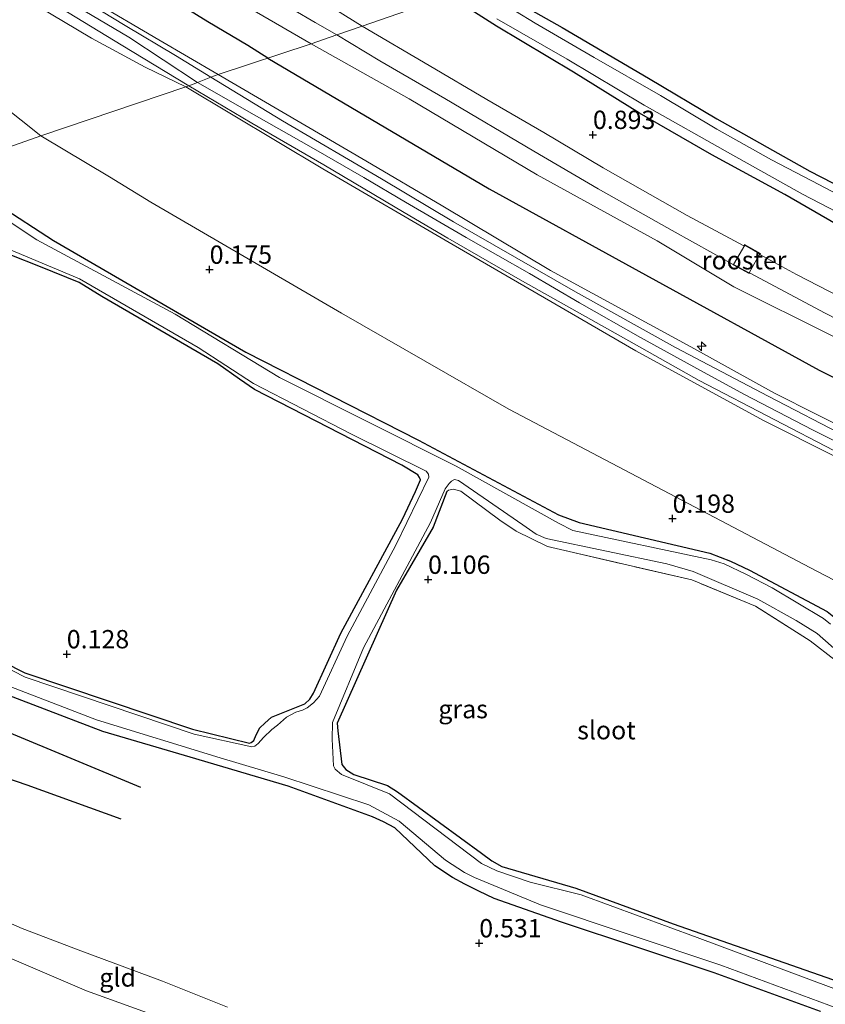
# Model space of a CAD drawing. Units: metres. Extents: x 189993 to 200012, y 499999 to 506253.
# Drawn here: x 192391 to 192501, y 506030 to 506164 of the extents above; entities that cross this region are included whole.
import ezdxf
from ezdxf.enums import TextEntityAlignment as Align

# ---------------------------------------------------------------- set-up
doc = ezdxf.new("R2010")
doc.units = ezdxf.units.M
doc.linetypes.add('IE-TERREINAFSCHEIDING', pattern=[10, 8, -2])
doc.layers.get('0').update_dxf_attribs({"lineweight": 25})
for name, color, linetype, lineweight in [('B-ME-AL-OVERIG-S-B1', 7, 'Continuous', 18), ('B-ME-GW-KRUINLIJN-L-B1', 93, 'Continuous', 18), ('B-ME-GW-TEENLIJN-L-B1', 93, 'Continuous', 18), ('B-ME-IE-GRASLAND-GV-B6', 93, 'Continuous', 18), ('B-ME-IE-GRONDWERKLIJN-GROND_INGERICHT-GV-B6', 253, 'Continuous', 18), ('B-ME-IE-HULPGEOMETRIE-L-B1', 53, 'Continuous', 18), ('B-ME-IE-INRICHTINGSELEMENT-GV-B6', 253, 'Continuous', 18), ('B-ME-IE-TERREINAFSCHEIDING-RASTERHEKWERK-L-B1', 8, 'IE-TERREINAFSCHEIDING', 18), ('B-ME-OG-WATER-GV-B6', 153, 'Continuous', 18), ('B-ME-VH-VERH_SOORT-BITUMEN-GV-B6', 8, 'IE-TERREINAFSCHEIDING-NATUURLIJK-HOUTWAL', 18), ('B-ME-VH-VERH_SOORT-ONVERHARD-GV-B6', 8, 'Continuous', 18)]:
    doc.layers.add(name, color=color, linetype=linetype, lineweight=lineweight)
for name, color, linetype in [('B-ME-GW-GRONDWERKLIJN-L-B1', 10, 'Continuous'), ('B-ME-GW-HOOGTEPUNT-S-B1', 10, 'Continuous'), ('B-ME-GW-INSTEEKWATERGANG-L-B1', 10, 'Continuous'), ('B-ME-OG-BREUK-L-B1', 10, 'Continuous')]:
    doc.layers.add(name, color=color, linetype=linetype)
doc.styles.add('NLCS-ISO', font='NLCS-ISO.TTF')
doc.linetypes.add('IE-TERREINAFSCHEIDING-NATUURLIJK-HOUTWAL', pattern='A,7,-1.5,[67,NLCS.SHX,S=0.75,R=45,X=0,Y=0],-1.5,7,-1.5,[70,NLCS.SHX,S=0.75,R=0,X=0,Y=0],-1.5', length=20)

# ---------------------------------------------------------------- blocks, each defined once
blk = doc.blocks.new('hecto')
for p, q in [((0, 0.625), (-0.625, 0)), ((0, -0.625), (0, 0.625)), ((-0.625, 0), (0.625, 0)), ((0.625, 0), (0, -0.625))]:
    blk.add_line(p, q)
blk = doc.blocks.new('hoogtepunt')
for p, q in [((-0.5, 0), (0.5, 0)), ((0, 0.5), (0, -0.5))]:
    blk.add_line(p, q)

msp = doc.modelspace()

# ---------------------------------------------------------------- linework, layer by layer
at = {"layer": 'B-ME-GW-GRONDWERKLIJN-L-B1'}
msp.add_polyline3d([(192405.1342, 506054.9586, 0.801), (192392.3035, 506059.6167, 0.8388), (192380.7431, 506063.5801, 0.7727), (192371.7458, 506066.32, 0.7506), (192359.7877, 506071.1116, 0.8703), (192347.5563, 506077.1149, 0.9963)], dxfattribs=at)
at = {"layer": 'B-ME-GW-INSTEEKWATERGANG-L-B1'}
for points in [[(192454.87, 506169.056, -0.207), (192465.382, 506163.071, -0.17), (192477.17, 506156.167, -0.05), (192486.489, 506150.623, -0.078), (192499.167, 506143.491, -0.07), (192513.251, 506136.22, 0.007)], [(192504.827, 506135.047, 0.12), (192495.751, 506140.286, 0.18), (192485.798, 506145.709, 0.172), (192475.909, 506151.374, -0.097), (192466.91, 506157.004, -0.256), (192456.407, 506163.295, -0.191), (192450.036, 506167.393, -0.239)], [(192381.007, 506143.661, 0.0364), (192395.9085, 506134.0191, 0.0404), (192422.1853, 506118.7586, 0.0564), (192445.7275, 506106.709, 0.0752), (192464.8513, 506096.5405, 0.1071), (192467.6896, 506095.4701, 0.1071), (192485.5168, 506091.3131, 0.0752), (192488.3497, 506090.1972, 0.0752), (192490.9539, 506088.9757, 0.0752), (192501.531, 506083.3312, 0.1549), (192502.4503, 506082.574, 0.1549), (192504.1141, 506080.5442, 0.1549), (192508.4208, 506076.2607, 0.2115), (192511.001, 506074.7279, 0.1274), (192513.4461, 506073.6963, 0.1361), (192520.9419, 506071.2489, 0.2028), (192529.2583, 506067.5642, 0.1347), (192552.8515, 506058.6214, 0.2014), (192559.7212, 506055.1709, 0.1854), (192562.862, 506052.6555, 0.1521), (192573.2728, 506044.5745, 0.1347)], [(192389.0095, 506076.4452, 0.0723), (192391.9726, 506074.9551, 0.0752), (192414.867, 506067.2289, 0.0752), (192422.6602, 506065.3302, 0.139), (192422.8909, 506065.4309, 0.1419), (192423.2412, 506065.7202, 0.1463), (192423.5666, 506066.4825, 0.1491), (192424.0815, 506067.4498, 0.1491), (192424.7439, 506068.0845, 0.1491), (192425.6547, 506068.8843, 0.1491), (192430.2183, 506070.723, 0.1419), (192430.9275, 506071.3588, 0.1434), (192431.3858, 506072.1522, 0.1506), (192435.1174, 506080.3808, 0.1622), (192443.5561, 506095.9286, 0.0883), (192445.3505, 506099.7051, 0.0129), (192446.0015, 506101.3016, 0.0216), (192445.8969, 506101.6129, 0.0274), (192445.6577, 506101.9688, 0.0303), (192443.4472, 506103.2939, 0.0317), (192423.3635, 506113.6333, -0.0147), (192421.3187, 506115.064, -0.0306), (192418.3247, 506117.1587, -0.0538), (192402.5045, 506126.3589, -0.0727), (192399.4184, 506128.2693, -0.0727), (192394.1209, 506130.3918, -0.0311), (192389.9957, 506132.0446, 0.0012)], [(192449.619, 506099.7248, 0.2608), (192447.7528, 506094.8444, 0.1071), (192442.7242, 506086.246, 0.1288), (192434.6598, 506068.0798, 0.1114), (192434.7315, 506067.0406, 0.1114), (192435.2767, 506062.4031, 0.0839), (192435.8193, 506061.7568, 0.081), (192436.9354, 506061.074, 0.081), (192441.4974, 506059.5684, 0.1593), (192442.88, 506058.7111, 0.1477), (192454.324, 506050.3226, 0.1723), (192455.7546, 506049.2563, 0.1622), (192457.1437, 506048.4892, 0.1622), (192467.2263, 506045.5314, 0.1361), (192480.5251, 506040.6509, 0.1143), (192504.2153, 506032.3729, 0.0621), (192508.5146, 506030.4972, 0.0592), (192513.1673, 506028.696, 0.3711)], [(192500.6476, 506028.6686, 0.2448), (192486.1255, 506033.9871, 0.2216), (192465.2823, 506040.8961, 0.152), (192456.0817, 506044.1417, 0.1491), (192453.9896, 506045.1409, 0.1491), (192452.0777, 506046.0865, 0.1506), (192450.3691, 506046.9744, 0.1506), (192447.9549, 506048.595, 0.1506), (192442.5187, 506053.7941, 0.2173), (192440.9501, 506054.5996, 0.2173), (192439.4582, 506055.2977, 0.2173), (192427.9256, 506059.4674, 0.1999), (192414.5593, 506063.4044, 0.1868), (192402.6452, 506066.9338, 0.1825), (192389.4539, 506072.0068, 0.1767)]]:
    msp.add_polyline3d(points, dxfattribs=at)
at = {"layer": 'B-ME-GW-KRUINLIJN-L-B1'}
for points in [[(192413.9594, 506154.9869, 4.1794), (192408.4152, 506157.6954, 4.1691), (192401.0885, 506161.6162, 4.1575), (192393.6508, 506166.0538, 4.0995), (192385.2954, 506171.2602, 3.8793), (192375.0905, 506178.417, 3.9197), (192367.3916, 506183.4505, 3.8657), (192360.0974, 506188.2395, 3.7992), (192351.2007, 506194.275, 3.9937), (192345.0492, 506198.3473, 3.9437), (192338.4055, 506202.9826, 3.9868), (192331.6005, 506207.5818, 3.9811), (192325.5493, 506211.662, 4.1053), (192320.8257, 506215.0108, 4.0905), (192315.8676, 506218.7046, 4.0648), (192309.3553, 506223.1538, 4.0436), (192304.457, 506227.0472, 4.0905), (192299.8451, 506230.6445, 4.194), (192294.0947, 506235.6041, 4.2088), (192289.0487, 506240.3242, 4.2548), (192284.8253, 506244.7124, 4.2171), (192281.3789, 506248.9071, 4.2837), (192280.4935, 506250, 4.2826)], [(192282.4799, 506250, 4.4562), (192286.7539, 506245.0514, 4.4543), (192296.4274, 506235.8456, 4.3764), (192302.4464, 506230.7077, 4.3748), (192310.103, 506225.021, 4.3223), (192317.4298, 506219.7607, 4.269), (192325.9079, 506214.1237, 4.2624), (192335.7358, 506207.1861, 4.228), (192349.299, 506198.3467, 4.2034), (192362.4727, 506189.5801, 4.2018), (192375.7457, 506181.0365, 4.2059), (192392.9532, 506169.6345, 4.2272), (192406.1968, 506161.7739, 4.2378), (192415.5723, 506155.597, 4.2503)], [(192285.2368, 506250, 4.1752), (192287.5959, 506247.2541, 4.1831), (192293.703, 506240.9406, 4.2108), (192297.4372, 506237.552, 4.3127), (192305.2077, 506231.2711, 4.1589), (192313.9347, 506224.9306, 4.1131), (192321.6947, 506219.5128, 4.0837), (192329.1471, 506214.3755, 4.1575), (192338.3594, 506207.7145, 4.075), (192346.1527, 506202.6781, 4.0426), (192356.2977, 506196.024, 3.9918), (192365.4312, 506189.8025, 4.0117), (192372.3283, 506185.2477, 3.9475), (192381.6207, 506179.276, 3.975), (192390.7269, 506173.2427, 4.0137), (192401.1276, 506166.772, 4.0297), (192410.3072, 506161.4149, 4.0562), (192418.4046, 506156.6591, 4.1004)], [(192576.7057, 506072.2561, 4.0104), (192562.1109, 506079.449, 4.051), (192553.7309, 506083.7073, 4.0423), (192538.4058, 506091.3356, 4.0786), (192523.3327, 506098.712, 4.0119), (192511.6823, 506104.401, 4.0452), (192494.3677, 506113.1652, 4.0409), (192482.9417, 506119.458, 4.0423), (192463.7477, 506129.8918, 4.0525), (192449.0765, 506138.6993, 4.0916), (192438.5443, 506144.8942, 4.0525), (192418.4046, 506156.6591, 4.1004)], [(192639.0552, 506063.5976, 4.0534), (192627.6584, 506061.2797, 4.0534), (192618.9916, 506059.2837, 4.0519), (192608.4669, 506057.5024, 4.1186), (192606.5141, 506057.3004, 4.1085), (192604.1648, 506057.4267, 4.1085), (192600.5878, 506057.8247, 4.123), (192596.3711, 506058.636, 4.1027), (192594.1438, 506059.4199, 4.107), (192583.8225, 506064.288, 4.1056), (192571.5108, 506070.0762, 4.1099), (192553.335, 506079.2286, 4.0998), (192534.968, 506088.3787, 4.0969), (192512.1609, 506099.7145, 4.1317), (192492.8705, 506109.3908, 4.1157), (192475.426, 506118.9164, 4.1259), (192450.4894, 506133.4081, 4.0954), (192432.696, 506143.8076, 4.0998), (192413.9594, 506154.9869, 4.1794)], [(192578.8697, 506068.5526, 4.2033), (192569.5866, 506073.1589, 4.222), (192561.7971, 506077.1853, 4.222), (192554.726, 506080.6991, 4.222), (192545.6557, 506085.1322, 4.222), (192537.7537, 506089.0854, 4.191), (192529.5309, 506093.1743, 4.1915), (192523.0893, 506096.3339, 4.1875), (192515.8616, 506099.9727, 4.1875), (192507.6658, 506104.1016, 4.1871), (192499.5546, 506108.1588, 4.1871), (192490.1527, 506113.0163, 4.1939), (192484.2456, 506116.2478, 4.1939), (192476.06, 506120.7523, 4.1998), (192467.748, 506125.4683, 4.2062), (192460.899, 506129.488, 4.2146), (192452.2598, 506134.3996, 4.2294), (192443.976, 506139.2183, 4.2112), (192438.2745, 506142.5988, 4.2112), (192431.4179, 506146.5666, 4.2003), (192423.2857, 506151.164, 4.1969), (192415.5723, 506155.597, 4.2503)], [(192419.6846, 506029.2618, 0.9074), (192410.7861, 506032.8314, 0.8451), (192399.6555, 506036.972, 0.8088), (192391.6361, 506040.0261, 0.7668), (192371.6554, 506048.7925, 0.7552), (192355.1177, 506054.8648, 0.8117), (192337.9534, 506061.434, 0.8175), (192330.7378, 506064.4289, 0.7987), (192323.9543, 506066.8814, 0.7827), (192311.4364, 506072.2076, 0.7798), (192291.749, 506081.9147, 0.6972), (192271.6592, 506091.8272, 0.6261), (192260.3862, 506098.2321, 0.6392), (192255.9983, 506100.6671, 0.6619)]]:
    msp.add_polyline3d(points, dxfattribs=at)
at = {"layer": 'B-ME-GW-TEENLIJN-L-B1'}
for points in [[(192394.177, 506148.302, 0.3236), (192385.8245, 506154.8983, 0.4658), (192372.9771, 506164.0485, 0.3687), (192361.8193, 506171.2925, 0.3034), (192350.1483, 506178.9398, 0.3078), (192337.4412, 506187.6547, 0.3948), (192326.6985, 506194.8752, 0.3382), (192316.4128, 506202.2513, 0.3788), (192304.544, 506210.233, 0.4571), (192296.9427, 506215.6775, 0.3962), (192292.8475, 506218.5444, 0.402), (192287.677, 506222.6417, 0.3527), (192283.5299, 506225.9116, 0.2491), (192279.2257, 506229.8349, 0.1499), (192275.0499, 506234.2708, 0.165), (192267.8466, 506242.9816, 0.1572), (192263.1275, 506250, 0.1571)], [(192298.9747, 506250, 0.9451), (192299.134, 506249.837, 0.948), (192305.405, 506244.229, 0.962), (192317.235, 506235.172, 0.944), (192329.062, 506226.652, 0.935), (192341.412, 506218.399, 1.041), (192353.966, 506209.984, 1.055), (192365.554, 506202.613, 1.093), (192378.158, 506194.103, 1.077), (192389.278, 506186.881, 0.943), (192400.075, 506179.658, 1.249), (192413.24, 506171.479, 1.286), (192423.641, 506165.177, 1.205), (192431.077, 506160.874, 1.186)], [(192575.6902, 506084.1264, 1.1988), (192553.7261, 506094.9546, 1.1977), (192550.584, 506096.49, 1.186), (192535.129, 506104.405, 1.206), (192517.159, 506113.212, 1.19), (192502.148, 506121.0023, 1.084), (192488.8092, 506127.6692, 1.1947), (192478.34, 506133.951, 1.214), (192461.9253, 506142.9709, 1.1214), (192444.479, 506153.346, 1.166), (192431.077, 506160.874, 1.186)], [(192639.0552, 506063.5976, 4.0534), (192620.354, 506052.119, 2.628), (192609.3338, 506046.2188, 1.7218), (192603.1964, 506043.4957, 1.0968), (192602.5023, 506043.2582, 1.0479), (192598.5662, 506041.9113, 0.7706), (192596.7232, 506041.857, 0.6821), (192593.2386, 506042.853, 0.6488), (192583.4047, 506046.8128, 0.5574), (192568.5082, 506054.3763, 0.4936), (192558.9729, 506060.0255, 0.4936), (192548.4832, 506064.7758, 0.4936), (192531.0246, 506072.4122, 0.4516), (192521.4483, 506077.7504, 0.4023), (192500.1169, 506088.8423, 0.4327), (192478.2524, 506100.3632, 0.4472), (192458.0769, 506110.9792, 0.498), (192435.2097, 506124.0939, 0.4472), (192409.1822, 506139.2328, 0.4269), (192403.5679, 506142.7083, 0.395), (192394.177, 506148.302, 0.3236)], [(192523.3771, 505988.119, 1.2743), (192514.5725, 505987.9824, 0.9393), (192511.4621, 505988.4773, 0.9132), (192507.2739, 505989.3648, 0.7987), (192498.6664, 505991.5962, 0.8001), (192490.335, 505995.3898, 0.8451), (192481.0551, 505999.7877, 0.8291), (192476.2888, 506001.7097, 0.8074), (192464.342, 506005.4564, 0.6522), (192454.9035, 506008.8512, 0.6087), (192442.8302, 506013.4185, 0.5971), (192430.0129, 506018.8194, 0.4855), (192419.7588, 506023.8481, 0.4405), (192410.879, 506027.7095, 0.384), (192400.4089, 506031.4892, 0.3028), (192388.5697, 506036.5811, 0.2723), (192376.6094, 506041.6288, 0.2767), (192360.2944, 506047.8021, 0.2752), (192352.2596, 506051.3886, 0.1926), (192340.4906, 506055.511, 0.1897), (192332.4237, 506059.1008, 0.1375), (192322.0753, 506063.7152, 0.0664), (192304.4051, 506072.0108, 0.0548), (192294.1475, 506077.654, 0.1926)]]:
    msp.add_polyline3d(points, dxfattribs=at)
at = {"layer": 'B-ME-IE-GRASLAND-GV-B6'}
for points in [[(192387.3052, 506190.9074, 0.9471), (192391.4588, 506188.2449, 0.9616), (192396.9093, 506184.6911, 1.0587), (192402.5143, 506181.2223, 1.0935), (192407.9629, 506177.8862, 1.0935), (192413.8952, 506174.3449, 1.0645), (192419.8619, 506170.7573, 1.1051), (192425.7128, 506167.28, 1.1138), (192431.6126, 506163.7874, 1.079), (192434.5767, 506162.0769, 1.0048), (192431.077, 506160.874, 1.186), (192423.641, 506165.177, 1.205), (192413.24, 506171.479, 1.286), (192400.075, 506179.658, 1.249), (192389.278, 506186.881, 0.943)], [(192374.9137, 506179.8541, 4.1579), (192392.7889, 506168.2985, 4.1868), (192405.1318, 506160.7221, 4.1848), (192414.3904, 506155.1345, 4.1538), (192413.9594, 506154.9869, 4.1794), (192408.4152, 506157.6954, 4.1691), (192401.0885, 506161.6162, 4.1575), (192393.6508, 506166.0538, 4.0995), (192385.2954, 506171.2602, 3.8793)], [(192390.7269, 506173.2427, 4.0137), (192401.1276, 506166.772, 4.0297), (192410.3072, 506161.4149, 4.0562), (192418.4046, 506156.6591, 4.1004), (192417.3743, 506156.2966, 4.1091), (192412.5733, 506159.2578, 4.1828), (192405.6872, 506163.3712, 4.1661), (192394.2461, 506170.3105, 4.1179), (192379.5094, 506179.8692, 4.108)], [(192572.645, 506106.721, -0.05), (192570.362, 506106.399, -1.027), (192569.98, 506106.8, -1.027), (192566.563, 506108.457, -1.027), (192558.728, 506112.429, -1.027), (192551.844, 506115.772, -1.027), (192544.128, 506119.442, -1.027), (192535.627, 506123.741, -1.027), (192526.236, 506128.435, -1.027), (192515.219, 506133.792, -1.027), (192506.834, 506138.287, -1.027), (192499.439, 506142.164, -1.027), (192493.925, 506145.028, -1.027), (192486.499, 506149.188, -1.027), (192478.787, 506153.814, -1.027), (192469.724, 506159.008, -1.027), (192461.67, 506163.671, -1.027), (192453.624, 506168.627, -1.027)], [(192454.87, 506169.056, -0.207), (192465.382, 506163.071, -0.17), (192477.17, 506156.167, -0.05), (192486.489, 506150.623, -0.078), (192499.167, 506143.491, -0.07), (192513.251, 506136.22, 0.007), (192529.791, 506127.961, -0.021), (192542.795, 506121.66, -0.026), (192555.007, 506115.378, -0.081), (192567.629, 506109.588, 0.007), (192572.066, 506107.195, -0.038), (192572.645, 506106.721, -0.05)], [(192450.036, 506167.393, -0.239), (192456.407, 506163.295, -0.191), (192466.91, 506157.004, -0.256), (192475.909, 506151.374, -0.097), (192485.798, 506145.709, 0.172), (192495.751, 506140.286, 0.18), (192504.827, 506135.047, 0.12), (192520.265, 506127.181, 0.136), (192538.119, 506118.672, 0.244), (192553.31, 506110.814, 0.192), (192568.39, 506103.55, 0.22), (192569.847, 506103.052, 0.18), (192571.048, 506103.069, 0.172), (192572.227, 506104.951, 0.019), (192572.645, 506106.721, -0.05)], [(192570.362, 506106.399, -1.027), (192572.645, 506106.721, -0.05), (192572.227, 506104.951, 0.019), (192571.048, 506103.069, 0.172), (192569.847, 506103.052, 0.18), (192568.39, 506103.55, 0.22), (192553.31, 506110.814, 0.192), (192538.119, 506118.672, 0.244), (192520.265, 506127.181, 0.136), (192504.827, 506135.047, 0.12), (192495.751, 506140.286, 0.18), (192485.798, 506145.709, 0.172), (192475.909, 506151.374, -0.097), (192466.91, 506157.004, -0.256), (192456.407, 506163.295, -0.191), (192450.036, 506167.393, -0.239)], [(192447.933, 506166.67, 0.33), (192438.0479, 506163.2706, 1.0309), (192433.1138, 506166.3096, 0.9969)], [(192575.6991, 506090.2854, 0.9563), (192568.1336, 506094.0075, 0.9172), (192557.7591, 506099.1426, 0.9273), (192547.5796, 506104.2477, 0.994), (192539.8337, 506108.0928, 1.0187), (192530.4566, 506112.7753, 1.0085), (192518.2321, 506118.784, 0.9375), (192507.7906, 506124.0039, 0.8896), (192497.3776, 506129.3463, 0.8998), (192492.3586, 506132.0663, 0.9416), (192492.4385, 506132.2072, 0.9417), (192490.2634, 506133.4295, 0.9425), (192490.1817, 506133.2862, 0.9423), (192482.4375, 506137.3954, 0.9215), (192470.9546, 506143.9209, 0.9085), (192462.8765, 506148.7281, 0.9781), (192455.0775, 506153.2753, 1.0027), (192447.1893, 506157.9219, 0.9882), (192438.0479, 506163.2706, 1.0309), (192447.933, 506166.67, 0.33)], [(192456.429, 506164.257, -1.027), (192466.041, 506158.787, -1.027), (192476.575, 506152.482, -1.027), (192488.36, 506145.816, -1.027), (192498.2, 506140.32, -1.027), (192507.565, 506135.441, -1.027), (192523.929, 506127.481, -1.027), (192537.513, 506120.444, -1.027), (192548.363, 506115.086, -1.027), (192558.862, 506109.804, -1.027), (192568.959, 506104.961, -1.027), (192569.781, 506104.83, -1.027), (192570.031, 506104.925, -1.027), (192570.361, 506105.228, -1.027), (192570.558, 506105.822, -1.027), (192570.362, 506106.399, -1.027)], [(192502.148, 506121.0023, 1.084), (192488.8092, 506127.6692, 1.1947), (192478.34, 506133.951, 1.214), (192461.9253, 506142.9709, 1.1214), (192444.479, 506153.346, 1.166), (192431.077, 506160.874, 1.186), (192434.5767, 506162.0769, 1.0048), (192440.4599, 506158.5484, 0.9925), (192449.3429, 506153.4015, 0.994), (192461.5074, 506146.1892, 0.994), (192470.2802, 506141.069, 0.9911), (192480.372, 506135.3478, 0.9418), (192488.7288, 506130.7373, 0.9215), (192488.6957, 506130.6805, 0.9395), (192490.9074, 506129.5078, 0.9402), (192490.9485, 506129.5803, 0.9403), (192501.2525, 506124.0542, 0.9113), (192509.3135, 506119.9351, 0.9432)], [(192574.4272, 506072.1247, 4.2034), (192554.2299, 506082.3571, 4.166), (192539.319, 506089.8323, 4.1488), (192522.7584, 506097.9485, 4.1644), (192504.3622, 506107.0946, 4.1457), (192493.4879, 506112.7163, 4.0943), (192480.8211, 506119.3652, 4.0881), (192467.2012, 506126.9791, 4.1582), (192450.5185, 506136.5291, 4.1831), (192440.7069, 506142.4221, 4.1831), (192427.1911, 506150.3353, 4.1477), (192417.3743, 506156.2966, 4.1091), (192418.4046, 506156.6591, 4.1004), (192438.5443, 506144.8942, 4.0525), (192449.0765, 506138.6993, 4.0916), (192463.7477, 506129.8918, 4.0525), (192482.9417, 506119.458, 4.0423), (192494.3677, 506113.1652, 4.0409), (192511.6823, 506104.401, 4.0452), (192523.3327, 506098.712, 4.0119), (192538.4058, 506091.3356, 4.0786), (192553.7309, 506083.7073, 4.0423), (192562.1109, 506079.449, 4.051), (192576.7057, 506072.2561, 4.0104)], [(192583.8225, 506064.288, 4.1056), (192571.5108, 506070.0762, 4.1099), (192553.335, 506079.2286, 4.0998), (192534.968, 506088.3787, 4.0969), (192512.1609, 506099.7145, 4.1317), (192492.8705, 506109.3908, 4.1157), (192475.426, 506118.9164, 4.1259), (192450.4894, 506133.4081, 4.0954), (192432.696, 506143.8076, 4.0998), (192413.9594, 506154.9869, 4.1794), (192414.3904, 506155.1345, 4.1538)], [(192414.3904, 506155.1345, 4.1538), (192422.9854, 506150.0187, 4.1624), (192432.7977, 506144.3439, 4.1447), (192443.7886, 506137.8273, 4.1418), (192449.7323, 506134.2988, 4.2034), (192459.6182, 506128.6087, 4.1909), (192474.4537, 506120.2806, 4.1862), (192484.0696, 506114.8788, 4.1644), (192494.385, 506109.4802, 4.1691), (192502.4724, 506105.3354, 4.1504), (192511.9804, 506100.5085, 4.1317), (192526.5112, 506093.3441, 4.1332), (192539.4723, 506086.7439, 4.141), (192553.2132, 506079.9165, 4.127), (192568.698, 506072.149, 4.1628), (192580.1234, 506066.6082, 4.1831)], [(192501.9814, 506081.5736, -0.1471), (192501.0538, 506082.3638, -0.1471), (192494.0594, 506086.5496, -0.1471), (192490.5327, 506088.365, -0.1471), (192487.4939, 506089.8387, -0.1471), (192485.7125, 506090.3936, -0.1471), (192466.8392, 506094.3996, -0.1471), (192464.862, 506095.3992, -0.1471), (192450.8829, 506103.1776, -0.1471), (192426.7428, 506115.3007, -0.1471), (192412.5089, 506123.9199, -0.1471), (192393.6113, 506134.076, -0.1471), (192379.8167, 506143.2465, -0.1471)], [(192381.007, 506143.661, 0.0364), (192395.9085, 506134.0191, 0.0404), (192422.1853, 506118.7586, 0.0564), (192445.7275, 506106.709, 0.0752), (192464.8513, 506096.5405, 0.1071), (192467.6896, 506095.4701, 0.1071), (192485.5168, 506091.3131, 0.0752), (192488.3497, 506090.1972, 0.0752), (192490.9539, 506088.9757, 0.0752), (192501.531, 506083.3312, 0.1549), (192502.4503, 506082.574, 0.1549), (192504.1141, 506080.5442, 0.1549), (192508.4208, 506076.2607, 0.2115), (192511.001, 506074.7279, 0.1274), (192513.4461, 506073.6963, 0.1361), (192520.9419, 506071.2489, 0.2028), (192529.2583, 506067.5642, 0.1347), (192552.8515, 506058.6214, 0.2014), (192559.7212, 506055.1709, 0.1854), (192562.862, 506052.6555, 0.1521), (192573.2728, 506044.5745, 0.1347)], [(192389.2742, 506133.0635, -0.1471), (192399.4363, 506128.7442, -0.1471), (192415.6688, 506119.3981, -0.1471), (192423.2088, 506114.4756, -0.1471), (192436.6139, 506107.5467, -0.1471), (192446.8107, 506102.5001, -0.1471), (192447.0871, 506102.0959, -0.1471), (192447.1465, 506101.662, -0.1471), (192442.6702, 506092.395, -0.1471), (192436.0083, 506079.9622, -0.1471), (192432.2421, 506071.7645, -0.1471), (192431.4254, 506070.8475, -0.1471), (192430.5312, 506070.1647, -0.1471), (192429.8989, 506069.8567, -0.1471), (192428.9782, 506069.5677, -0.1471), (192427.6989, 506068.9101, -0.1471), (192426.4735, 506067.8023, -0.1471), (192425.6995, 506067.2073, -0.1471), (192424.5892, 506066.1071, -0.1471), (192423.8441, 506065.2895, -0.1471), (192423.4096, 506064.9422, -0.1471), (192422.9975, 506064.8561, -0.1471), (192415.1156, 506066.5873, -0.1471), (192392.0449, 506074.3716, -0.1471), (192385.1466, 506077.8401, -0.1471)], [(192389.0095, 506076.4452, 0.0723), (192391.9726, 506074.9551, 0.0752), (192414.867, 506067.2289, 0.0752), (192422.6602, 506065.3302, 0.139), (192422.8909, 506065.4309, 0.1419), (192423.2412, 506065.7202, 0.1463), (192423.5666, 506066.4825, 0.1491), (192424.0815, 506067.4498, 0.1491), (192424.7439, 506068.0845, 0.1491), (192425.6547, 506068.8843, 0.1491), (192430.2183, 506070.723, 0.1419), (192430.9275, 506071.3588, 0.1434), (192431.3858, 506072.1522, 0.1506), (192435.1174, 506080.3808, 0.1622), (192443.5561, 506095.9286, 0.0883), (192445.3505, 506099.7051, 0.0129), (192446.0015, 506101.3016, 0.0216), (192445.8969, 506101.6129, 0.0274), (192445.6577, 506101.9688, 0.0303), (192443.4472, 506103.2939, 0.0317), (192423.3635, 506113.6333, -0.0147), (192421.3187, 506115.064, -0.0306), (192418.3247, 506117.1587, -0.0538), (192402.5045, 506126.3589, -0.0727), (192399.4184, 506128.2693, -0.0727), (192394.1209, 506130.3918, -0.0311), (192389.9957, 506132.0446, 0.0012)], [(192389.9957, 506132.0446, 0.0012), (192394.1209, 506130.3918, -0.0311), (192399.4184, 506128.2693, -0.0727), (192402.5045, 506126.3589, -0.0727), (192418.3247, 506117.1587, -0.0538), (192421.3187, 506115.064, -0.0306), (192423.3635, 506113.6333, -0.0147), (192443.4472, 506103.2939, 0.0317), (192445.6577, 506101.9688, 0.0303), (192445.8969, 506101.6129, 0.0274), (192446.0015, 506101.3016, 0.0216), (192445.3505, 506099.7051, 0.0129), (192443.5561, 506095.9286, 0.0883), (192435.1174, 506080.3808, 0.1622), (192431.3858, 506072.1522, 0.1506), (192430.9275, 506071.3588, 0.1434), (192430.2183, 506070.723, 0.1419), (192425.6547, 506068.8843, 0.1491), (192424.7439, 506068.0845, 0.1491), (192424.0815, 506067.4498, 0.1491), (192423.5666, 506066.4825, 0.1491), (192423.2412, 506065.7202, 0.1463), (192422.8909, 506065.4309, 0.1419), (192422.6602, 506065.3302, 0.139), (192414.867, 506067.2289, 0.0752), (192391.9726, 506074.9551, 0.0752), (192389.0095, 506076.4452, 0.0723)], [(192508.1742, 506029.7102, -0.1471), (192483.7909, 506038.7736, -0.1471), (192467.9669, 506044.6265, -0.1471), (192461.0071, 506046.3426, -0.1471), (192456.4422, 506047.8806, -0.1471), (192454.3487, 506048.9214, -0.1471), (192441.7952, 506058.4008, -0.1471), (192435.249, 506061.078, -0.1471), (192434.381, 506061.8081, -0.1471), (192434.1227, 506062.2378, -0.1471), (192433.9596, 506065.8844, -0.1471), (192434.0188, 506068.1807, -0.1471), (192438.2367, 506078.3641, -0.1471), (192447.3711, 506095.4878, -0.1471), (192449.3735, 506100.0924, -0.1471), (192449.9189, 506100.8103, -0.1471), (192450.2347, 506101.1089, -0.1471), (192450.6559, 506101.3367, -0.1471), (192451.1909, 506101.2262, -0.1471), (192459.9745, 506095.1461, -0.1471), (192461.7956, 506093.8694, -0.1471), (192463.1723, 506093.2776, -0.1471), (192479.6659, 506089.854, -0.1471), (192483.2522, 506088.7665, -0.1471), (192492.0989, 506085.0139, -0.1471), (192497.3092, 506082.1123, -0.1471), (192500.1637, 506080.338, -0.1471), (192507.4777, 506073.8795, -0.1471)], [(192502.6292, 506076.6959, 0.1622), (192499.2336, 506079.3255, 0.2913), (192491.7436, 506084.051, 0.2159), (192483.0587, 506087.6395, 0.2057), (192463.3432, 506092.2108, 0.1753), (192459.0886, 506094.3126, 0.1753), (192456.8628, 506095.7976, 0.1985), (192451.5175, 506099.763, 0.2608), (192450.5203, 506100.0239, 0.2608), (192449.8511, 506099.9107, 0.2608), (192449.619, 506099.7248, 0.2608), (192447.7528, 506094.8444, 0.1071), (192442.7242, 506086.246, 0.1288), (192434.6598, 506068.0798, 0.1114), (192434.7315, 506067.0406, 0.1114), (192435.2767, 506062.4031, 0.0839), (192435.8193, 506061.7568, 0.081), (192436.9354, 506061.074, 0.081), (192441.4974, 506059.5684, 0.1593), (192442.88, 506058.7111, 0.1477), (192454.324, 506050.3226, 0.1723), (192455.7546, 506049.2563, 0.1622), (192457.1437, 506048.4892, 0.1622), (192467.2263, 506045.5314, 0.1361), (192480.5251, 506040.6509, 0.1143), (192504.2153, 506032.3729, 0.0621)], [(192388.2599, 506073.7379, -0.1471), (192401.7889, 506068.5128, -0.1471), (192418.6652, 506063.3494, -0.1471), (192427.3415, 506060.7389, -0.1471), (192438.9789, 506056.9361, -0.1471), (192443.1175, 506054.6922, -0.1471), (192449.4443, 506049.3588, -0.1471), (192452.0278, 506047.6828, -0.1471), (192453.3809, 506046.9889, -0.1471), (192462.4258, 506043.2484, -0.1471), (192487.0414, 506035.0226, -0.1486), (192507.942, 506027.2785, -0.1486)], [(192500.6476, 506028.6686, 0.2448), (192486.1255, 506033.9871, 0.2216), (192465.2823, 506040.8961, 0.152), (192456.0817, 506044.1417, 0.1491), (192453.9896, 506045.1409, 0.1491), (192452.0777, 506046.0865, 0.1506), (192450.3691, 506046.9744, 0.1506), (192447.9549, 506048.595, 0.1506), (192442.5187, 506053.7941, 0.2173), (192440.9501, 506054.5996, 0.2173), (192439.4582, 506055.2977, 0.2173), (192427.9256, 506059.4674, 0.1999), (192414.5593, 506063.4044, 0.1868), (192402.6452, 506066.9338, 0.1825), (192389.4539, 506072.0068, 0.1767)]]:
    msp.add_polyline3d(points, dxfattribs=at)
at = {"layer": 'B-ME-IE-GRONDWERKLIJN-GROND_INGERICHT-GV-B6'}
for points in [[(192572.645, 506106.721, -0.05), (192572.066, 506107.195, -0.038), (192567.629, 506109.588, 0.007), (192555.007, 506115.378, -0.081), (192542.795, 506121.66, -0.026), (192529.791, 506127.961, -0.021), (192513.251, 506136.22, 0.007), (192499.167, 506143.491, -0.07), (192486.489, 506150.623, -0.078), (192477.17, 506156.167, -0.05), (192465.382, 506163.071, -0.17), (192454.87, 506169.056, -0.207), (192501.2068, 506184.9903, -0.2411), (192547.5436, 506200.9246, -0.2753), (192591.825, 506216.152, -0.032)], [(192389.278, 506186.881, 0.943), (192400.075, 506179.658, 1.249), (192413.24, 506171.479, 1.286), (192423.641, 506165.177, 1.205), (192431.077, 506160.874, 1.186), (192418.4046, 506156.6591, 4.1004), (192410.3072, 506161.4149, 4.0562), (192401.1276, 506166.772, 4.0297), (192390.7269, 506173.2427, 4.0137)], [(192385.2954, 506171.2602, 3.8793), (192393.6508, 506166.0538, 4.0995), (192401.0885, 506161.6162, 4.1575), (192408.4152, 506157.6954, 4.1691), (192413.9594, 506154.9869, 4.1794), (192394.177, 506148.302, 0.3236), (192385.8245, 506154.8983, 0.4658)], [(192576.7057, 506072.2561, 4.0104), (192562.1109, 506079.449, 4.051), (192553.7309, 506083.7073, 4.0423), (192538.4058, 506091.3356, 4.0786), (192523.3327, 506098.712, 4.0119), (192511.6823, 506104.401, 4.0452), (192494.3677, 506113.1652, 4.0409), (192482.9417, 506119.458, 4.0423), (192463.7477, 506129.8918, 4.0525), (192449.0765, 506138.6993, 4.0916), (192438.5443, 506144.8942, 4.0525), (192418.4046, 506156.6591, 4.1004), (192431.077, 506160.874, 1.186), (192444.479, 506153.346, 1.166), (192461.9253, 506142.9709, 1.1214), (192478.34, 506133.951, 1.214), (192488.8092, 506127.6692, 1.1947), (192502.148, 506121.0023, 1.084), (192517.159, 506113.212, 1.19), (192535.129, 506104.405, 1.206), (192550.584, 506096.49, 1.186), (192553.7261, 506094.9546, 1.1977), (192575.6902, 506084.1264, 1.1988)], [(192385.8245, 506154.8983, 0.4658), (192394.177, 506148.302, 0.3236), (192381.007, 506143.661, 0.0364)], [(192394.177, 506148.302, 0.3236), (192413.9594, 506154.9869, 4.1794), (192432.696, 506143.8076, 4.0998), (192450.4894, 506133.4081, 4.0954), (192475.426, 506118.9164, 4.1259), (192492.8705, 506109.3908, 4.1157), (192512.1609, 506099.7145, 4.1317), (192534.968, 506088.3787, 4.0969), (192553.335, 506079.2286, 4.0998), (192571.5108, 506070.0762, 4.1099), (192583.8225, 506064.288, 4.1056)], [(192501.531, 506083.3312, 0.1549), (192490.9539, 506088.9757, 0.0752), (192488.3497, 506090.1972, 0.0752), (192485.5168, 506091.3131, 0.0752), (192467.6896, 506095.4701, 0.1071), (192464.8513, 506096.5405, 0.1071), (192445.7275, 506106.709, 0.0752), (192422.1853, 506118.7586, 0.0564), (192395.9085, 506134.0191, 0.0404), (192381.007, 506143.661, 0.0364), (192394.177, 506148.302, 0.3236), (192403.5679, 506142.7083, 0.395), (192409.1822, 506139.2328, 0.4269), (192435.2097, 506124.0939, 0.4472), (192458.0769, 506110.9792, 0.498), (192478.2524, 506100.3632, 0.4472), (192500.1169, 506088.8423, 0.4327), (192521.4483, 506077.7504, 0.4023)], [(192583.4047, 506046.8128, 0.5574), (192568.5082, 506054.3763, 0.4936), (192558.9729, 506060.0255, 0.4936), (192548.4832, 506064.7758, 0.4936), (192531.0246, 506072.4122, 0.4516), (192521.4483, 506077.7504, 0.4023), (192500.1169, 506088.8423, 0.4327), (192478.2524, 506100.3632, 0.4472), (192458.0769, 506110.9792, 0.498), (192435.2097, 506124.0939, 0.4472), (192409.1822, 506139.2328, 0.4269), (192403.5679, 506142.7083, 0.395), (192394.177, 506148.302, 0.3236)], [(192504.2153, 506032.3729, 0.0621), (192480.5251, 506040.6509, 0.1143), (192467.2263, 506045.5314, 0.1361), (192457.1437, 506048.4892, 0.1622), (192455.7546, 506049.2563, 0.1622), (192454.324, 506050.3226, 0.1723), (192442.88, 506058.7111, 0.1477), (192441.4974, 506059.5684, 0.1593), (192436.9354, 506061.074, 0.081), (192435.8193, 506061.7568, 0.081), (192435.2767, 506062.4031, 0.0839), (192434.7315, 506067.0406, 0.1114), (192434.6598, 506068.0798, 0.1114), (192442.7242, 506086.246, 0.1288), (192447.7528, 506094.8444, 0.1071), (192449.619, 506099.7248, 0.2608), (192449.8511, 506099.9107, 0.2608), (192450.5203, 506100.0239, 0.2608), (192451.5175, 506099.763, 0.2608), (192456.8628, 506095.7976, 0.1985), (192459.0886, 506094.3126, 0.1753), (192463.3432, 506092.2108, 0.1753), (192483.0587, 506087.6395, 0.2057), (192491.7436, 506084.051, 0.2159), (192499.2336, 506079.3255, 0.2913), (192502.6292, 506076.6959, 0.1622)], [(192249.9071, 506098.5751, 0.3506), (192260.8858, 506092.2978, 0.2984), (192275.8928, 506084.4281, 0.2636), (192288.0706, 506077.9544, 0.2375), (192292.3091, 506075.8565, 0.1926), (192292.9953, 506075.9001, 0.1926), (192293.4041, 506076.1003, 0.1926), (192293.9114, 506076.5681, 0.1926), (192294.1475, 506077.654, 0.1926), (192304.4051, 506072.0108, 0.0548), (192322.0753, 506063.7152, 0.0664), (192332.4237, 506059.1008, 0.1375), (192340.4906, 506055.511, 0.1897), (192352.2596, 506051.3886, 0.1926), (192360.2944, 506047.8021, 0.2752), (192376.6094, 506041.6288, 0.2767), (192388.5697, 506036.5811, 0.2723), (192400.4089, 506031.4892, 0.3028), (192410.879, 506027.7095, 0.384)], [(192389.4539, 506072.0068, 0.1767), (192402.6452, 506066.9338, 0.1825), (192414.5593, 506063.4044, 0.1868), (192427.9256, 506059.4674, 0.1999), (192439.4582, 506055.2977, 0.2173), (192440.9501, 506054.5996, 0.2173), (192442.5187, 506053.7941, 0.2173), (192447.9549, 506048.595, 0.1506), (192450.3691, 506046.9744, 0.1506), (192452.0777, 506046.0865, 0.1506), (192453.9896, 506045.1409, 0.1491), (192456.0817, 506044.1417, 0.1491), (192465.2823, 506040.8961, 0.152), (192486.1255, 506033.9871, 0.2216), (192500.6476, 506028.6686, 0.2448)], [(192371.6554, 506048.7925, 0.7552), (192391.6361, 506040.0261, 0.7668), (192399.6555, 506036.972, 0.8088), (192410.7861, 506032.8314, 0.8451), (192419.6846, 506029.2618, 0.9074)], [(192419.6846, 506029.2618, 0.9074), (192410.7861, 506032.8314, 0.8451), (192399.6555, 506036.972, 0.8088), (192391.6361, 506040.0261, 0.7668), (192371.6554, 506048.7925, 0.7552)], [(192410.879, 506027.7095, 0.384), (192400.4089, 506031.4892, 0.3028), (192388.5697, 506036.5811, 0.2723)]]:
    msp.add_polyline3d(points, dxfattribs=at)
at = {"layer": 'B-ME-IE-HULPGEOMETRIE-L-B1'}
msp.add_polyline3d([(192591.825, 506216.152, -0.032), (192547.5436, 506200.9246, -0.2753), (192501.2068, 506184.9903, -0.2411), (192454.87, 506169.056, -0.207), (192453.624, 506168.627, -1.027), (192450.755, 506167.707, -1.027), (192450.036, 506167.393, -0.239), (192447.933, 506166.67, 0.33), (192438.0479, 506163.2706, 1.0309), (192434.5767, 506162.0769, 1.0048), (192431.077, 506160.874, 1.186), (192418.4046, 506156.6591, 4.1004), (192417.3743, 506156.2966, 4.1091), (192415.5723, 506155.597, 4.2503), (192414.3904, 506155.1345, 4.1538), (192413.9594, 506154.9869, 4.1794), (192394.177, 506148.302, 0.3236), (192381.007, 506143.661, 0.0364)], dxfattribs=at)
at = {"layer": 'B-ME-IE-INRICHTINGSELEMENT-GV-B6'}
msp.add_polyline3d([(192488.7647, 506130.7005, 0.9395), (192490.2822, 506133.3616, 0.9425), (192492.3702, 506132.1882, 0.9417), (192490.8879, 506129.5747, 0.9402), (192488.7647, 506130.7005, 0.9395)], dxfattribs=at)
at = {"layer": 'B-ME-IE-TERREINAFSCHEIDING-RASTERHEKWERK-L-B1'}
msp.add_polyline3d([(192502.6292, 506076.6959, 0.1622), (192499.2336, 506079.3255, 0.2913), (192491.7436, 506084.051, 0.2159), (192483.0587, 506087.6395, 0.2057), (192463.3432, 506092.2108, 0.1753), (192459.0886, 506094.3126, 0.1753), (192456.8628, 506095.7976, 0.1985), (192451.5175, 506099.763, 0.2608), (192450.5203, 506100.0239, 0.2608), (192449.8511, 506099.9107, 0.2608), (192449.619, 506099.7248, 0.2608)], dxfattribs=at)
at = {"layer": 'B-ME-OG-BREUK-L-B1'}
for points in [[(192425.1553, 506158.9044, 2.0418), (192422.4605, 506160.6318, 2.0418), (192416.9875, 506163.8503, 2.1048), (192412.3283, 506166.7232, 2.1174), (192402.1088, 506172.7692, 2.1461), (192389.1795, 506181.062, 2.0472), (192376.5444, 506189.0372, 1.9874), (192362.6568, 506198.7059, 1.9943), (192348.5766, 506207.7326, 1.984), (192337.397, 506215.2856, 1.9702), (192325.1233, 506223.8143, 1.9851), (192314.6662, 506230.8293, 1.946), (192304.9429, 506238.2865, 1.923), (192295.9178, 506246.4558, 1.9), (192293.0085, 506250, 1.8507)], [(192425.1553, 506158.9044, 2.0418), (192455.3897, 506141.0408, 2.1987), (192476.7294, 506129.3248, 2.1987), (192500.4403, 506116.2893, 2.1987), (192526.7021, 506103.0814, 2.1651)], [(192407.8261, 506059.2911, 0.4892), (192389.3387, 506066.9555, 0.4199), (192375.3309, 506071.8745, 0.3758), (192359.62, 506078.3661, 0.6908), (192349.0019, 506083.417, 0.7506)]]:
    msp.add_polyline3d(points, dxfattribs=at)
at = {"layer": 'B-ME-OG-WATER-GV-B6'}
for points in [[(192453.624, 506168.627, -1.027), (192461.67, 506163.671, -1.027), (192469.724, 506159.008, -1.027), (192478.787, 506153.814, -1.027), (192486.499, 506149.188, -1.027), (192493.925, 506145.028, -1.027), (192499.439, 506142.164, -1.027), (192506.834, 506138.287, -1.027), (192515.219, 506133.792, -1.027), (192526.236, 506128.435, -1.027), (192535.627, 506123.741, -1.027), (192544.128, 506119.442, -1.027), (192551.844, 506115.772, -1.027), (192558.728, 506112.429, -1.027), (192566.563, 506108.457, -1.027), (192569.98, 506106.8, -1.027), (192570.362, 506106.399, -1.027)], [(192570.362, 506106.399, -1.027), (192570.558, 506105.822, -1.027), (192570.361, 506105.228, -1.027), (192570.031, 506104.925, -1.027), (192569.781, 506104.83, -1.027), (192568.959, 506104.961, -1.027), (192558.862, 506109.804, -1.027), (192548.363, 506115.086, -1.027), (192537.513, 506120.444, -1.027), (192523.929, 506127.481, -1.027), (192507.565, 506135.441, -1.027), (192498.2, 506140.32, -1.027), (192488.36, 506145.816, -1.027), (192476.575, 506152.482, -1.027), (192466.041, 506158.787, -1.027), (192456.429, 506164.257, -1.027)], [(192379.8167, 506143.2465, -0.1471), (192393.6113, 506134.076, -0.1471), (192412.5089, 506123.9199, -0.1471), (192426.7428, 506115.3007, -0.1471), (192450.8829, 506103.1776, -0.1471), (192464.862, 506095.3992, -0.1471), (192466.8392, 506094.3996, -0.1471), (192485.7125, 506090.3936, -0.1471), (192487.4939, 506089.8387, -0.1471), (192490.5327, 506088.365, -0.1471), (192494.0594, 506086.5496, -0.1471), (192501.0538, 506082.3638, -0.1471), (192501.9814, 506081.5736, -0.1471)], [(192385.1466, 506077.8401, -0.1471), (192392.0449, 506074.3716, -0.1471), (192415.1156, 506066.5873, -0.1471), (192422.9975, 506064.8561, -0.1471), (192423.4096, 506064.9422, -0.1471), (192423.8441, 506065.2895, -0.1471), (192424.5892, 506066.1071, -0.1471), (192425.6995, 506067.2073, -0.1471), (192426.4735, 506067.8023, -0.1471), (192427.6989, 506068.9101, -0.1471), (192428.9782, 506069.5677, -0.1471), (192429.8989, 506069.8567, -0.1471), (192430.5312, 506070.1647, -0.1471), (192431.4254, 506070.8475, -0.1471), (192432.2421, 506071.7645, -0.1471), (192436.0083, 506079.9622, -0.1471), (192442.6702, 506092.395, -0.1471), (192447.1465, 506101.662, -0.1471), (192447.0871, 506102.0959, -0.1471), (192446.8107, 506102.5001, -0.1471), (192436.6139, 506107.5467, -0.1471), (192423.2088, 506114.4756, -0.1471), (192415.6688, 506119.3981, -0.1471), (192399.4363, 506128.7442, -0.1471), (192389.2742, 506133.0635, -0.1471)], [(192507.942, 506027.2785, -0.1486), (192487.0414, 506035.0226, -0.1486), (192462.4258, 506043.2484, -0.1471), (192453.3809, 506046.9889, -0.1471), (192452.0278, 506047.6828, -0.1471), (192449.4443, 506049.3588, -0.1471), (192443.1175, 506054.6922, -0.1471), (192438.9789, 506056.9361, -0.1471), (192427.3415, 506060.7389, -0.1471), (192418.6652, 506063.3494, -0.1471), (192401.7889, 506068.5128, -0.1471), (192388.2599, 506073.7379, -0.1471), (192369.274, 506083.7682, -0.1471), (192348.5405, 506096.2319, -0.1471), (192334.8899, 506105.9543, -0.1471), (192333.5499, 506107.3638, -0.1471), (192331.9968, 506109.053, -0.1471), (192330.0144, 506110.8532, -0.1471), (192316.1409, 506121.3494, -0.1471)], [(192507.4777, 506073.8795, -0.1471), (192500.1637, 506080.338, -0.1471), (192497.3092, 506082.1123, -0.1471), (192492.0989, 506085.0139, -0.1471), (192483.2522, 506088.7665, -0.1471), (192479.6659, 506089.854, -0.1471), (192463.1723, 506093.2776, -0.1471), (192461.7956, 506093.8694, -0.1471), (192459.9745, 506095.1461, -0.1471), (192451.1909, 506101.2262, -0.1471), (192450.6559, 506101.3367, -0.1471), (192450.2347, 506101.1089, -0.1471), (192449.9189, 506100.8103, -0.1471), (192449.3735, 506100.0924, -0.1471), (192447.3711, 506095.4878, -0.1471), (192438.2367, 506078.3641, -0.1471), (192434.0188, 506068.1807, -0.1471), (192433.9596, 506065.8844, -0.1471), (192434.1227, 506062.2378, -0.1471), (192434.381, 506061.8081, -0.1471), (192435.249, 506061.078, -0.1471), (192441.7952, 506058.4008, -0.1471), (192454.3487, 506048.9214, -0.1471), (192456.4422, 506047.8806, -0.1471), (192461.0071, 506046.3426, -0.1471), (192467.9669, 506044.6265, -0.1471), (192483.7909, 506038.7736, -0.1471), (192508.1742, 506029.7102, -0.1471)]]:
    msp.add_polyline3d(points, dxfattribs=at)
at = {"layer": 'B-ME-VH-VERH_SOORT-BITUMEN-GV-B6'}
for points in [[(192388.9107, 506193.3646, 0.865), (192393.0514, 506190.7104, 0.8795), (192398.4824, 506187.1693, 0.9766), (192404.052, 506183.7224, 1.0114), (192409.4806, 506180.3986, 1.0114), (192415.4026, 506176.8633, 0.9824), (192421.3669, 506173.2772, 1.023), (192427.2092, 506169.8051, 1.0317), (192433.1138, 506166.3096, 0.9969), (192438.0479, 506163.2706, 1.0309), (192434.5767, 506162.0769, 1.0048), (192431.6126, 506163.7874, 1.079), (192425.7128, 506167.28, 1.1138), (192419.8619, 506170.7573, 1.1051), (192413.8952, 506174.3449, 1.0645), (192407.9629, 506177.8862, 1.0935), (192402.5143, 506181.2223, 1.0935), (192396.9093, 506184.6911, 1.0587), (192391.4588, 506188.2449, 0.9616), (192387.3052, 506190.9074, 0.9471)], [(192580.5878, 506084.3442, 0.9751), (192572.7473, 506088.3592, 0.9693), (192565.8904, 506091.7809, 0.9838), (192557.6812, 506095.9772, 1.0404), (192550.6241, 506099.4386, 1.0404), (192542.5598, 506103.4893, 0.9969), (192534.3959, 506107.5866, 0.9809), (192528.4498, 506110.5337, 0.9679), (192518.7803, 506115.3078, 0.9592), (192509.3135, 506119.9351, 0.9432), (192501.2525, 506124.0542, 0.9113), (192490.9485, 506129.5803, 0.9403), (192490.9074, 506129.5078, 0.9402), (192488.6957, 506130.6805, 0.9395), (192488.7288, 506130.7373, 0.9215), (192480.372, 506135.3478, 0.9418), (192470.2802, 506141.069, 0.9911), (192461.5074, 506146.1892, 0.994), (192449.3429, 506153.4015, 0.994), (192440.4599, 506158.5484, 0.9925), (192434.5767, 506162.0769, 1.0048), (192438.0479, 506163.2706, 1.0309)], [(192438.0479, 506163.2706, 1.0309), (192447.1893, 506157.9219, 0.9882), (192455.0775, 506153.2753, 1.0027), (192462.8765, 506148.7281, 0.9781), (192470.9546, 506143.9209, 0.9085), (192482.4375, 506137.3954, 0.9215), (192490.1817, 506133.2862, 0.9423), (192490.2634, 506133.4295, 0.9425), (192492.4385, 506132.2072, 0.9417), (192492.3586, 506132.0663, 0.9416), (192497.3776, 506129.3463, 0.8998), (192507.7906, 506124.0039, 0.8896), (192518.2321, 506118.784, 0.9375), (192530.4566, 506112.7753, 1.0085), (192539.8337, 506108.0928, 1.0187), (192547.5796, 506104.2477, 0.994), (192557.7591, 506099.1426, 0.9273), (192568.1336, 506094.0075, 0.9172), (192575.6991, 506090.2854, 0.9563)]]:
    msp.add_polyline3d(points, dxfattribs=at)
at = {"layer": 'B-ME-VH-VERH_SOORT-ONVERHARD-GV-B6'}
for points in [[(192379.5094, 506179.8692, 4.108), (192394.2461, 506170.3105, 4.1179), (192405.6872, 506163.3712, 4.1661), (192412.5733, 506159.2578, 4.1828), (192417.3743, 506156.2966, 4.1091), (192415.5723, 506155.597, 4.2503), (192414.3904, 506155.1345, 4.1538), (192405.1318, 506160.7221, 4.1848), (192392.7889, 506168.2985, 4.1868), (192374.9137, 506179.8541, 4.1579)], [(192414.3904, 506155.1345, 4.1538), (192415.5723, 506155.597, 4.2503), (192417.3743, 506156.2966, 4.1091), (192427.1911, 506150.3353, 4.1477), (192440.7069, 506142.4221, 4.1831), (192450.5185, 506136.5291, 4.1831), (192467.2012, 506126.9791, 4.1582), (192480.8211, 506119.3652, 4.0881), (192493.4879, 506112.7163, 4.0943), (192504.3622, 506107.0946, 4.1457), (192522.7584, 506097.9485, 4.1644), (192539.319, 506089.8323, 4.1488), (192554.2299, 506082.3571, 4.166), (192574.4272, 506072.1247, 4.2034)], [(192580.1234, 506066.6082, 4.1831), (192568.698, 506072.149, 4.1628), (192553.2132, 506079.9165, 4.127), (192539.4723, 506086.7439, 4.141), (192526.5112, 506093.3441, 4.1332), (192511.9804, 506100.5085, 4.1317), (192502.4724, 506105.3354, 4.1504), (192494.385, 506109.4802, 4.1691), (192484.0696, 506114.8788, 4.1644), (192474.4537, 506120.2806, 4.1862), (192459.6182, 506128.6087, 4.1909), (192449.7323, 506134.2988, 4.2034), (192443.7886, 506137.8273, 4.1418), (192432.7977, 506144.3439, 4.1447), (192422.9854, 506150.0187, 4.1624), (192414.3904, 506155.1345, 4.1538)]]:
    msp.add_polyline3d(points, dxfattribs=at)

# ---------------------------------------------------------------- block references
at = {"layer": 'B-ME-AL-OVERIG-S-B1', "rotation": 90}
msp.add_blockref('hecto', (192484.3996, 506119.5467, 3.8091), dxfattribs=at)
at = {"layer": 'B-ME-GW-HOOGTEPUNT-S-B1', "rotation": 90}
for p in [(192469.562, 506148.45, 0.893), (192469.562, 506148.45, 0.893), (192417.227, 506130.036, 0.1755), (192417.227, 506130.036, 0.1755), (192480.44, 506096.02, 0.1976), (192480.44, 506096.02, 0.1976), (192447.055, 506087.683, 0.1063), (192447.055, 506087.683, 0.1063), (192397.72, 506077.511, 0.1281), (192397.72, 506077.511, 0.1281), (192454.04, 506038.031, 0.5309), (192454.04, 506038.031, 0.5309)]:
    msp.add_blockref('hoogtepunt', p, dxfattribs=at)

# ---------------------------------------------------------------- texts
at = {"layer": 'B-ME-GW-HOOGTEPUNT-S-B1', "ltscale": 0.2, "style": 'NLCS-ISO'}
for s, p in [('0.893', (192469.562, 506148.45, 0.893)), ('0.893', (192469.562, 506148.45, 0.893)), ('0.175', (192417.227, 506130.036, 0.1755)), ('0.175', (192417.227, 506130.036, 0.1755)), ('0.198', (192480.44, 506096.02, 0.1976)), ('0.198', (192480.44, 506096.02, 0.1976)), ('0.106', (192447.055, 506087.683, 0.1063)), ('0.106', (192447.055, 506087.683, 0.1063)), ('0.128', (192397.72, 506077.511, 0.1281)), ('0.128', (192397.72, 506077.511, 0.1281)), ('0.531', (192454.04, 506038.031, 0.5309)), ('0.531', (192454.04, 506038.031, 0.5309))]:
    msp.add_text(s, height=2.5, dxfattribs=at).set_placement(p, align=Align.BOTTOM_LEFT)
at = {"layer": 'B-ME-IE-GRASLAND-GV-B6', "ltscale": 0.2, "style": 'NLCS-ISO'}
msp.add_text('gras', height=2.5, dxfattribs=at).set_placement((192451.8363, 506069.9869), align=Align.MIDDLE_CENTER)
at = {"layer": 'B-ME-IE-GRONDWERKLIJN-GROND_INGERICHT-GV-B6', "ltscale": 0.2, "style": 'NLCS-ISO'}
msp.add_text('gld', height=2.5, dxfattribs=at).set_placement((192404.6638, 506033.3335), align=Align.MIDDLE_CENTER)
at = {"layer": 'B-ME-IE-INRICHTINGSELEMENT-GV-B6', "ltscale": 0.2, "style": 'NLCS-ISO'}
msp.add_text('rooster', height=2.5, dxfattribs=at).set_placement((192490.2139, 506131.3051), align=Align.MIDDLE_CENTER)
at = {"layer": 'B-ME-OG-WATER-GV-B6', "ltscale": 0.2, "style": 'NLCS-ISO'}
msp.add_text('sloot', height=2.5, dxfattribs=at).set_placement((192471.4052, 506067.1141), align=Align.MIDDLE_CENTER)

doc.saveas('drawing.dxf')
